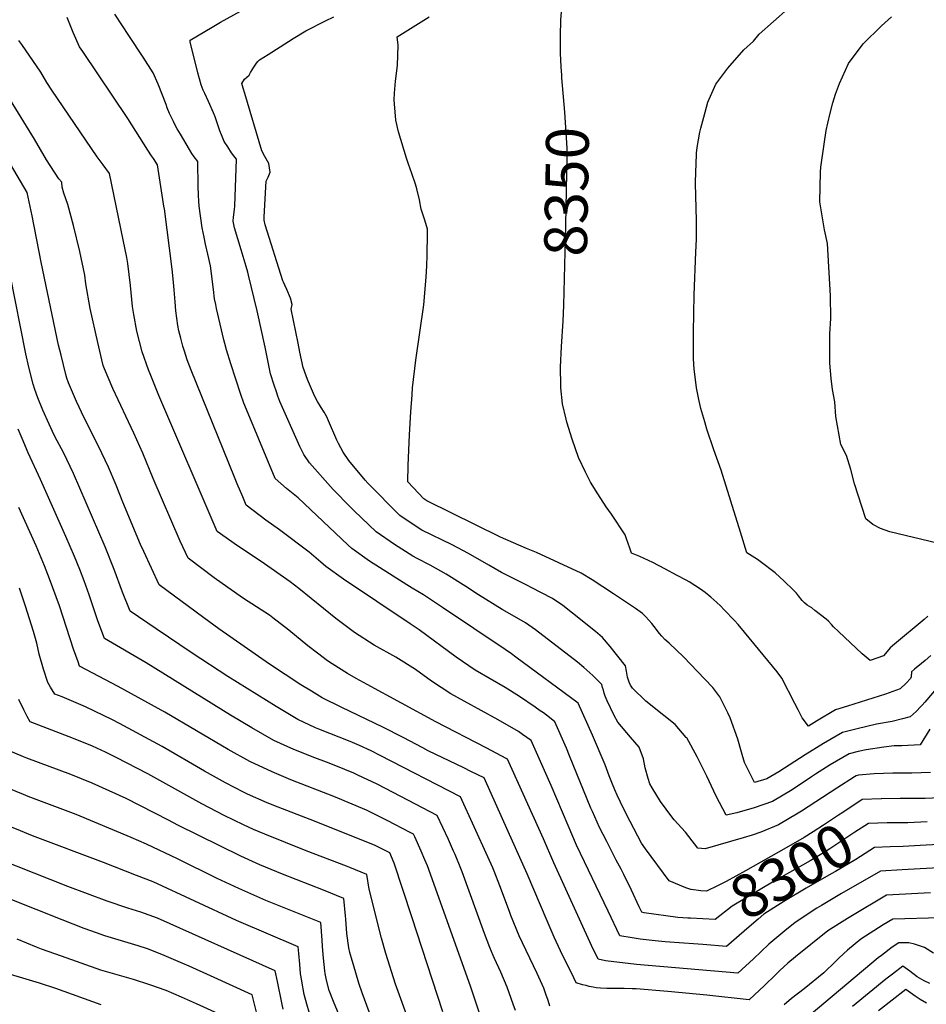
# Model space of a CAD drawing. Units: inches. Extents: x 2609787 to 2615343, y 1528708 to 1533938.
# Drawn here: x 2613879 to 2614490, y 1530649 to 1531311 of the extents above; entities that cross this region are included whole.
import ezdxf
from ezdxf.enums import TextEntityAlignment as Align

# ---------------------------------------------------------------- set-up
doc = ezdxf.new("R2010")
doc.units = ezdxf.units.IN
doc.header["$MEASUREMENT"] = 0
doc.layers.add('tile_2643_10_contour_10ft', color=200, linetype='Continuous')
doc.styles.add('Arial', font='arial.ttf')

msp = doc.modelspace()

# ---------------------------------------------------------------- linework, layer by layer
at = {"layer": 'tile_2643_10_contour_10ft'}
for points, elevation in [([(2614244.27, 1531271.98), (2614244.11, 1531273.91), (2614243.83, 1531279.4), (2614243.36, 1531288.59), (2614243.21, 1531291.51), (2614243.27, 1531300.03), (2614243.6, 1531311.09), (2614245.14, 1531329.84)], 8350), ([(2614490.56, 1530909.82), (2614488.03, 1530907.66), (2614468.07, 1530891.08), (2614465.26, 1530888.65), (2614463.14, 1530886.23), (2614460.62, 1530883.26), (2614451.66, 1530880.18), (2614446.41, 1530884.62), (2614430.37, 1530899.56), (2614427.12, 1530902.75), (2614425.73, 1530904.28), (2614423.75, 1530906.6), (2614422.05, 1530907.96), (2614414.57, 1530913.78), (2614412.39, 1530915.42), (2614409.39, 1530917.32), (2614407.53, 1530918.78), (2614405.95, 1530920.36), (2614403.6, 1530923.51), (2614402.26, 1530925.28), (2614399.91, 1530927.71), (2614393.95, 1530933.39), (2614387.72, 1530938.97), (2614385.99, 1530940.33), (2614379.48, 1530945.36), (2614375.88, 1530948), (2614368.76, 1530952.51), (2614364.37, 1530966.39), (2614351.36, 1531008.01), (2614346.54, 1531021.88), (2614341.81, 1531035.75), (2614340.37, 1531040.62), (2614337.75, 1531049.62), (2614336.43, 1531055.68), (2614334.77, 1531063.49), (2614333.86, 1531070.87), (2614333.31, 1531075.99), (2614332.93, 1531082.96), (2614332.75, 1531088.49), (2614332.88, 1531100.99), (2614333.38, 1531125.99), (2614334.51, 1531154.81), (2614334.82, 1531163.49), (2614334.84, 1531171.32), (2614334.81, 1531175.99), (2614334.27, 1531200.99), (2614334.37, 1531209.29), (2614334.52, 1531213.49), (2614334.91, 1531221.25), (2614335.35, 1531225.16), (2614337.17, 1531235.38), (2614337.84, 1531238.22), (2614339.68, 1531245.49), (2614342.56, 1531255.54), (2614347.88, 1531267.74), (2614356, 1531278.58), (2614366.67, 1531290.84), (2614373.28, 1531296.79), (2614376.94, 1531301.32), (2614405.98, 1531327.25)], 8360), ([(2614492.28, 1530804.63), (2614479.67, 1530804.37), (2614467.04, 1530804.18), (2614454.5, 1530803.75), (2614443.84, 1530802.85), (2614442.29, 1530802.51), (2614441.15, 1530801.86), (2614429.26, 1530794.26), (2614405.52, 1530778.83), (2614403.21, 1530777.38), (2614390.03, 1530769.55), (2614378.24, 1530764.64), (2614372.21, 1530762.6), (2614366.22, 1530760.68), (2614340.67, 1530753.32), (2614335.65, 1530753.94), (2614329.69, 1530761.68), (2614327.55, 1530764.5), (2614319.86, 1530772.93), (2614318.22, 1530774.95), (2614310.65, 1530785.13), (2614304.94, 1530794.49), (2614303.5, 1530797.14), (2614302.27, 1530800.63), (2614300.4, 1530807.87), (2614299.13, 1530813.96), (2614296.23, 1530821.83), (2614290.4, 1530828.61), (2614281.98, 1530838.52), (2614279.43, 1530843.06), (2614274.71, 1530853.01), (2614273.42, 1530856.09), (2614272.72, 1530858.02), (2614272.17, 1530860.01), (2614271.66, 1530862.02), (2614271.13, 1530863.98), (2614271.12, 1530864.01), (2614267.2, 1530868.01), (2614265.05, 1530870.01), (2614263.14, 1530871.79), (2614258.99, 1530875.42), (2614254.76, 1530878.91), (2614226.6, 1530900.7), (2614219.71, 1530905.47), (2614212.26, 1530909.75), (2614204.14, 1530914.31), (2614188.11, 1530924.24), (2614179.5, 1530929.93), (2614166.37, 1530938.2), (2614155.55, 1530944.22), (2614146.79, 1530948.67), (2614144.02, 1530950.36), (2614131.51, 1530958.16), (2614119.18, 1530966.61), (2614104.35, 1530980.77), (2614101.97, 1530983.13), (2614090.39, 1530995.09), (2614074.32, 1531012.97), (2614070.68, 1531018.72), (2614067.86, 1531024.07), (2614054.5, 1531054.37), (2614053.17, 1531057.8), (2614052.07, 1531060.78), (2614050.52, 1531065.3), (2614048.13, 1531072.98), (2614047.21, 1531077.43), (2614044.58, 1531090.86), (2614039.08, 1531115.18), (2614033.32, 1531139.3), (2614032.81, 1531141.36), (2614031.77, 1531145.08), (2614028.3, 1531156.25), (2614024, 1531171.21), (2614023.1, 1531175.67), (2614023.15, 1531178.29), (2614023.83, 1531183.54), (2614024.05, 1531185.75), (2614025.3, 1531217.29), (2614023.49, 1531219.58), (2614021.87, 1531221.67), (2614019.34, 1531225.56), (2614017, 1531229.13), (2614015.16, 1531233.6), (2614014.13, 1531236.45), (2614010.79, 1531245.82), (2614009.77, 1531248.54), (2614006.45, 1531256.2), (2614003.93, 1531261.43), (2614002.84, 1531263.81), (2614001.45, 1531267.27), (2613999.34, 1531275.31), (2613994.02, 1531296.2), (2613994.09, 1531297.28), (2614008.77, 1531306.2), (2614014.4, 1531309.52), (2614027.99, 1531316.78)], 8320), ([(2614329.02, 1530706.83), (2614322.2, 1530707.26), (2614299.69, 1530710.43), (2614297.96, 1530710.77), (2614296.24, 1530714.28), (2614291.06, 1530725.63), (2614286, 1530736.06), (2614284.09, 1530739.78), (2614280.83, 1530745.78), (2614274.42, 1530758.27), (2614269.63, 1530767.7), (2614264.75, 1530778.41), (2614263.73, 1530780.76), (2614249.27, 1530815.91), (2614247.29, 1530821.12), (2614239.44, 1530838.82), (2614235.81, 1530841.67), (2614231.79, 1530844.8), (2614229.74, 1530846.29), (2614226.37, 1530848.67), (2614215.83, 1530855.83), (2614206.14, 1530861.81), (2614185.9, 1530873.68), (2614173.01, 1530882.37), (2614148.1, 1530900.61), (2614142.18, 1530904.71), (2614097.18, 1530934.85), (2614085.31, 1530943.35), (2614081.92, 1530946.3), (2614074.21, 1530952.99), (2614054.25, 1530967.98), (2614044.98, 1530974.58), (2614031.78, 1530984.6), (2614029.45, 1530990.2), (2614025.79, 1530998.99), (2614023.96, 1531003.45), (2613994.65, 1531075.45), (2613992.12, 1531082.23), (2613990.16, 1531088.16), (2613989.07, 1531091.63), (2613987.75, 1531096.88), (2613986.49, 1531101.9), (2613985.77, 1531105.51), (2613984.46, 1531115.24), (2613983.87, 1531121.23), (2613983.29, 1531129.33), (2613982.71, 1531136.76), (2613981.96, 1531143.3), (2613976.73, 1531184), (2613976.67, 1531184.38), (2613972.16, 1531213.6), (2613969.3, 1531217.76), (2613968.01, 1531219.59), (2613965.65, 1531223.29), (2613952.06, 1531244.72), (2613921.76, 1531289.72), (2613919.67, 1531292.92), (2613915.35, 1531302.62), (2613911.35, 1531312.65)], 8300), ([(2614331.36, 1530725.98), (2614331.1, 1530726.01), (2614327.62, 1530727.23), (2614316.48, 1530731.91), (2614300.63, 1530753.42), (2614297.9, 1530757.25), (2614290.11, 1530771.77), (2614285.86, 1530780.18), (2614281.45, 1530789.47), (2614279.86, 1530793.18), (2614278.3, 1530796.9), (2614276.18, 1530802.46), (2614273.45, 1530809.89), (2614264.76, 1530829.78), (2614255.28, 1530851.42), (2614213.26, 1530882.37), (2614210.37, 1530884.48), (2614206.17, 1530887.38), (2614163.98, 1530915.73), (2614151.13, 1530924.25), (2614143.38, 1530928.76), (2614139.95, 1530930.92), (2614128.13, 1530938.45), (2614114.83, 1530946.97), (2614102.78, 1530955.35), (2614100.2, 1530957.85), (2614066.68, 1530989.5), (2614059.01, 1530995.77), (2614051.28, 1531002.45), (2614035.3, 1531040.88), (2614030.28, 1531053.09), (2614028.21, 1531058.92), (2614021.44, 1531079.68), (2614018.44, 1531089.07), (2614017.31, 1531093.4), (2614016.73, 1531095.7), (2614011.87, 1531116.82), (2614011.32, 1531119.46), (2614010.53, 1531123.36), (2614009.82, 1531129.74), (2614007.8, 1531145.49), (2614006.03, 1531153.46), (2614004.46, 1531160.19), (2614003.49, 1531164.91), (2614002.26, 1531171.01), (2614000.13, 1531185.78), (2613999.85, 1531189.13), (2613999.65, 1531192.99), (2613999.43, 1531199.25), (2613999.17, 1531215.75), (2613996.79, 1531218.84), (2613995.21, 1531221.16), (2613993.65, 1531223.74), (2613987.46, 1531234.12), (2613985.38, 1531237.82), (2613983.84, 1531240.59), (2613982.8, 1531242.66), (2613980.21, 1531248), (2613978.66, 1531251.8), (2613977.81, 1531254.06), (2613972.57, 1531267.82), (2613969.17, 1531275.48), (2613962.5, 1531286.01), (2613952.78, 1531300.39), (2613943.28, 1531314.77)], 8310), ([(2614491.93, 1530833.93), (2614485.47, 1530823.43), (2614473.03, 1530822.71), (2614467.96, 1530822.63), (2614460.89, 1530821.71), (2614449.15, 1530819.94), (2614443.76, 1530818.8), (2614437.66, 1530817.35), (2614433.28, 1530814.87), (2614424.87, 1530809.97), (2614414.92, 1530803.62), (2614412.2, 1530801.77), (2614399.22, 1530793.19), (2614386.05, 1530785.31), (2614373.74, 1530781.05), (2614361.93, 1530777.62), (2614354.81, 1530775.97), (2614348.15, 1530788.92), (2614341.81, 1530802.26), (2614335.29, 1530815.37), (2614328.27, 1530827.95), (2614327.96, 1530828.37), (2614320.54, 1530837), (2614312.76, 1530843.07), (2614300.71, 1530852.67), (2614291.81, 1530861.49), (2614290.91, 1530862.82), (2614290.52, 1530863.54), (2614289.55, 1530865.42), (2614288.41, 1530868.92), (2614287.79, 1530872.84), (2614286.97, 1530876.6), (2614276.79, 1530889.56), (2614271.57, 1530895.53), (2614266.8, 1530899.62), (2614251.42, 1530911.87), (2614244.96, 1530917.02), (2614237.94, 1530921.68), (2614223.63, 1530929.23), (2614221.03, 1530930.45), (2614203.51, 1530939.16), (2614195.06, 1530944.17), (2614181.47, 1530952.02), (2614170.43, 1530957.83), (2614150.06, 1530967.8), (2614147.47, 1530969.39), (2614135.15, 1530977.58), (2614113.76, 1530999.41), (2614111.92, 1531001.41), (2614100.84, 1531014.53), (2614097.13, 1531020.28), (2614093.84, 1531026.05), (2614092.77, 1531028.18), (2614087.2, 1531041.29), (2614086.09, 1531043.89), (2614084.2, 1531047.1), (2614082.19, 1531050.25), (2614079.85, 1531054.22), (2614078.53, 1531056.74), (2614077.02, 1531059.72), (2614074.31, 1531066), (2614073.05, 1531069.05), (2614072.06, 1531071.61), (2614070.12, 1531077.12), (2614067.96, 1531087.38), (2614066.67, 1531093.62), (2614062, 1531116.48), (2614062.82, 1531119.61), (2614061.59, 1531123.86), (2614059.09, 1531129.71), (2614057.82, 1531132.61), (2614056.84, 1531134.54), (2614056.53, 1531135.5), (2614044.57, 1531173.04), (2614043.84, 1531176.18), (2614043.92, 1531178.42), (2614045.33, 1531202.57), (2614046.53, 1531205.31), (2614047.88, 1531208.58), (2614046.92, 1531214.41), (2614044.43, 1531218.99), (2614042.32, 1531222.87), (2614030.81, 1531261.59), (2614029.8, 1531265.03), (2614028.91, 1531268.19), (2614030.73, 1531271.11), (2614033.68, 1531273.9), (2614034.63, 1531275.59), (2614036.95, 1531279.29), (2614038.75, 1531281.83), (2614039.59, 1531282.95), (2614040.65, 1531284.05), (2614046.52, 1531287.82), (2614060.3, 1531296.5), (2614063.49, 1531298.49), (2614072, 1531303.66), (2614085.18, 1531310.3), (2614090.68, 1531313.13)], 8330), ([(2614506.74, 1530873.43), (2614488.43, 1530852.05), (2614486.68, 1530850.04), (2614485.88, 1530849.11), (2614482.63, 1530845.76), (2614478.66, 1530842.23), (2614473.5, 1530840.82), (2614466.48, 1530839.09), (2614456.07, 1530837.17), (2614442.96, 1530834.15), (2614433.2, 1530831.66), (2614420.4, 1530824.28), (2614408.02, 1530816.56), (2614390.17, 1530805.27), (2614382.2, 1530800.54), (2614373.98, 1530798.01), (2614367.18, 1530811.51), (2614365.16, 1530818.41), (2614362.7, 1530827.05), (2614357.53, 1530841.62), (2614355.96, 1530844.86), (2614350.57, 1530855.68), (2614345.76, 1530861.89), (2614340.55, 1530867.6), (2614326.04, 1530882.45), (2614316.42, 1530891.72), (2614313.63, 1530894.28), (2614311.62, 1530896.36), (2614310.05, 1530898.3), (2614306.28, 1530903.03), (2614304.85, 1530905.07), (2614300.69, 1530909.49), (2614298.51, 1530911.69), (2614293.86, 1530914.95), (2614279.08, 1530924.93), (2614264.53, 1530934.42), (2614257.12, 1530938.72), (2614242.23, 1530945.77), (2614227.14, 1530952.63), (2614220.38, 1530955.43), (2614202.89, 1530963.02), (2614153.42, 1530987.38), (2614151.39, 1530988.73), (2614140.49, 1531000.36), (2614140.76, 1531011.28), (2614141.68, 1531031.85), (2614142.56, 1531047.39), (2614143.38, 1531058.87), (2614143.78, 1531063.49), (2614145.89, 1531082.02), (2614151.35, 1531119.24), (2614152.98, 1531138.04), (2614153.41, 1531145.46), (2614153.56, 1531152.64), (2614153.78, 1531167.3), (2614153.77, 1531170.28), (2614152.06, 1531176.28), (2614149.52, 1531183.68), (2614148.38, 1531189.85), (2614146.68, 1531197.33), (2614145.81, 1531200.6), (2614143.29, 1531207.63), (2614141.06, 1531213.97), (2614139.7, 1531217.95), (2614134.36, 1531235.61), (2614132.45, 1531243.47), (2614131.34, 1531257.21), (2614131.6, 1531261.76), (2614132.37, 1531269.88), (2614133.57, 1531280.23), (2614134.17, 1531293.97), (2614133.32, 1531299.62), (2614154.93, 1531312.95)], 8340), ([(2614512.75, 1530955.26), (2614465.03, 1530966.66), (2614458.59, 1530968.87), (2614453.57, 1530971.61), (2614448.9, 1530975.4), (2614441.22, 1530998.87), (2614438.7, 1531008.6), (2614435.8, 1531017.97), (2614431.94, 1531025.31), (2614428.6, 1531044.13), (2614427.87, 1531054.04), (2614426.38, 1531062.35), (2614425.48, 1531069.85), (2614424.61, 1531080.18), (2614424.51, 1531099.9), (2614425.31, 1531110.18), (2614424.96, 1531125.42), (2614423.01, 1531160.67), (2614420.96, 1531169.68), (2614417.81, 1531188.64), (2614418.29, 1531208.49), (2614418.54, 1531211.91), (2614420.75, 1531227.33), (2614422.22, 1531236.58), (2614423.28, 1531241.51), (2614424.9, 1531248.17), (2614426.61, 1531255.18), (2614428.45, 1531260.97), (2614431.09, 1531268.14), (2614437.17, 1531281.63), (2614446.95, 1531294.78), (2614459.33, 1531307.08), (2614466.07, 1531313.14)], 8370), ([(2614339.16, 1530688.94), (2614320.07, 1530690.33), (2614313.74, 1530690.83), (2614307.06, 1530691.52), (2614297.02, 1530692.58), (2614291.58, 1530693.49), (2614283.3, 1530694.95), (2614275.38, 1530711.47), (2614254.18, 1530755.81), (2614248.46, 1530769.01), (2614237.1, 1530795.98), (2614223.59, 1530826.23), (2614217.74, 1530830.41), (2614214.97, 1530832.28), (2614201.4, 1530840.23), (2614178.47, 1530852.77), (2614169.58, 1530857.67), (2614156.5, 1530866.17), (2614145.65, 1530874.07), (2614132.56, 1530882.27), (2614118.02, 1530890.5), (2614104.66, 1530898.94), (2614099.29, 1530902.87), (2614092.2, 1530908.35), (2614067.21, 1530928.61), (2614061.47, 1530933), (2614041.78, 1530946.7), (2614026, 1530957.21), (2614012.28, 1530966.76), (2613973.05, 1531058.37), (2613967.5, 1531071.87), (2613966.13, 1531075.55), (2613961.74, 1531087.67), (2613958.29, 1531101.5), (2613956.2, 1531112.93), (2613955.24, 1531118.23), (2613954, 1531132.35), (2613952.22, 1531147.06), (2613951.45, 1531151.15), (2613949.05, 1531163.11), (2613939.88, 1531207.76), (2613935.45, 1531213.6), (2613931.53, 1531218.98), (2613901.05, 1531263.69), (2613897.61, 1531268.88), (2613893.67, 1531275.93), (2613880.86, 1531294.45), (2613878.77, 1531297.05)], 8290), ([(2614245.63, 1531118.94), (2614245.63, 1531119.03), (2614246.99, 1531172.94), (2614247.82, 1531219.7), (2614247.8, 1531224.76), (2614246.16, 1531249), (2614244.27, 1531271.98)], 8350), ([(2614501.66, 1530740.79), (2614473.2, 1530739.17), (2614458.73, 1530738.32), (2614432.35, 1530723.27), (2614418.93, 1530715.33), (2614415.74, 1530713.42), (2614401.36, 1530703.92), (2614394.24, 1530698.24), (2614383.48, 1530689.19), (2614373.13, 1530679.36), (2614362.63, 1530669.79), (2614294.47, 1530675.54), (2614273.61, 1530678.12), (2614268.63, 1530679.13), (2614264.17, 1530688.43), (2614238.78, 1530743.96), (2614231.89, 1530760.05), (2614207.75, 1530813.64), (2614207.23, 1530813.98), (2614193.37, 1530821.26), (2614159.43, 1530838.89), (2614113.27, 1530863.92), (2614105.69, 1530868.06), (2614099.99, 1530871.29), (2614089.71, 1530877.82), (2614086.46, 1530879.92), (2614079.74, 1530884.92), (2614073.28, 1530889.96), (2614060.54, 1530900.41), (2614049.6, 1530908.8), (2614047.38, 1530910.46), (2614030.05, 1530921.83), (2614019.52, 1530929.19), (2614010.33, 1530935.64), (2613992.77, 1530948.92), (2613987.35, 1530960.27), (2613969.24, 1531002.6), (2613962.13, 1531019.53), (2613956.09, 1531033.06), (2613942.03, 1531062.95), (2613936.45, 1531076.29), (2613935.56, 1531078.5), (2613934.65, 1531082.29), (2613931.92, 1531094.06), (2613926.84, 1531116.84), (2613923.83, 1531133.55), (2613923.14, 1531139.26), (2613919.76, 1531155.24), (2613915.66, 1531172.78), (2613911.69, 1531186.87), (2613909.12, 1531194.33), (2613907.96, 1531198.52), (2613907.61, 1531201.92), (2613905.62, 1531204.12), (2613897.42, 1531216.94), (2613889.32, 1531230.85), (2613871.33, 1531259.97)], 8280), ([(2614492.37, 1530723.7), (2614462.83, 1530722.26), (2614438.64, 1530707.9), (2614436.41, 1530706.51), (2614423.33, 1530698.28), (2614401.58, 1530680.82), (2614396.36, 1530676.56), (2614390.94, 1530671.57), (2614387.95, 1530668.72), (2614380.63, 1530661.54), (2614370.21, 1530651.8), (2614341.7, 1530655.06), (2614315.61, 1530657.49), (2614294.32, 1530659.2), (2614291.51, 1530659.32), (2614286.26, 1530659.41), (2614274.46, 1530659.52), (2614270.23, 1530659.68), (2614267.32, 1530659.96), (2614265.32, 1530660.25), (2614262.61, 1530660.79), (2614260.5, 1530661.35), (2614258.22, 1530661.98), (2614253.97, 1530663.31), (2614252.24, 1530666.71), (2614243.24, 1530684.86), (2614238.99, 1530693.87), (2614234.24, 1530704.85), (2614220.91, 1530736.57), (2614208.12, 1530765.04), (2614191.9, 1530801.05), (2614182.99, 1530805.49), (2614178.22, 1530807.84), (2614154.17, 1530819.38), (2614150.61, 1530821.22), (2614137.37, 1530828.36), (2614123.81, 1530835.25), (2614096.26, 1530848.36), (2614083.02, 1530855), (2614075.76, 1530859.4), (2614068.62, 1530863.8), (2614047.48, 1530877.57), (2614013.3, 1530901.39), (2614003.28, 1530908.74), (2613973.27, 1530931.07), (2613962.83, 1530953.36), (2613960.66, 1530958.19), (2613948.84, 1530986.5), (2613944.17, 1530998.11), (2613939.2, 1531010.14), (2613932.36, 1531024.35), (2613922.7, 1531043.28), (2613917.51, 1531054.37), (2613912.22, 1531066.83), (2613911.08, 1531069.93), (2613910.34, 1531072.37), (2613907.15, 1531085.39), (2613905.55, 1531092.21), (2613893.75, 1531147.93), (2613887.75, 1531179.26), (2613884.39, 1531194.78), (2613857.17, 1531240.57)], 8270), ([(2614236.14, 1530647.64), (2614234.95, 1530651.3), (2614233.46, 1530655.62), (2614232, 1530659.59), (2614227.56, 1530669.64), (2614217.69, 1530690.1), (2614215.45, 1530694.95), (2614209.97, 1530708.5), (2614208.92, 1530711.18), (2614202.48, 1530728.41), (2614198.64, 1530738.37), (2614197.67, 1530740.69), (2614194.42, 1530748.1), (2614176.06, 1530788.46), (2614122.03, 1530816.17), (2614115.94, 1530819.21), (2614108.14, 1530822.8), (2614101.66, 1530825.66), (2614080.62, 1530833.91), (2614078.44, 1530834.85), (2614066.5, 1530840.46), (2614051.99, 1530849.16), (2614019.32, 1530869.36), (2613995.52, 1530885.01), (2613971.18, 1530901.34), (2613953.77, 1530913.23), (2613948.58, 1530926.02), (2613942.84, 1530941.3), (2613936.85, 1530956.48), (2613915.55, 1531005.86), (2613908.73, 1531020.07), (2613903.24, 1531030.41), (2613901.4, 1531034.18), (2613899.08, 1531039.14), (2613894.86, 1531048.44), (2613891.51, 1531056.79), (2613889.57, 1531062.38), (2613888.52, 1531065.91), (2613885.51, 1531077.37), (2613883.48, 1531086.43), (2613872.93, 1531139.78)], 8260), ([(2614492.62, 1530883.48), (2614488.86, 1530880.02), (2614486.34, 1530878), (2614481.49, 1530874.34), (2614479.52, 1530872.52), (2614479.34, 1530869.13), (2614478.87, 1530868.04), (2614475.88, 1530864.84), (2614471.85, 1530861.04), (2614461.98, 1530857.47), (2614436.46, 1530849.39), (2614428.44, 1530846.92), (2614415.7, 1530839.35), (2614410.12, 1530835.88), (2614406.01, 1530841.4), (2614403.18, 1530846.93), (2614401.06, 1530851.15), (2614392.33, 1530868.29), (2614389.21, 1530872.39), (2614367.2, 1530899.22), (2614362.8, 1530904.26), (2614360.44, 1530906.91), (2614353.57, 1530914.13), (2614350.93, 1530916.75), (2614348.47, 1530919.06), (2614344.4, 1530922.7), (2614340.65, 1530925.72), (2614337.51, 1530928.1), (2614329.9, 1530932.92), (2614327.87, 1530934.06), (2614321.81, 1530937.36), (2614313.62, 1530941.72), (2614305.35, 1530946), (2614296.74, 1530950.01), (2614291.04, 1530952.32), (2614289.88, 1530955.65), (2614287.74, 1530961.84), (2614286.76, 1530964.67), (2614277.6, 1530978.4), (2614274.06, 1530983.38), (2614268.48, 1530992.16), (2614263.48, 1531000.14), (2614260.23, 1531006.66), (2614255.52, 1531016.63), (2614251.22, 1531028.97), (2614247.59, 1531040.48), (2614247.09, 1531042.44), (2614244.75, 1531052.83), (2614243.52, 1531063.49), (2614243.47, 1531065.11), (2614243.38, 1531077.38), (2614243.89, 1531091.32), (2614245.02, 1531108.24), (2614245.63, 1531118.94)], 8350), ([(2614212.99, 1530644.66), (2614211.51, 1530648.91), (2614207.39, 1530660.28), (2614203.17, 1530670.32), (2614198.83, 1530679.59), (2614197.91, 1530681.55), (2614195.77, 1530687.12), (2614192.27, 1530696.38), (2614177.09, 1530738.01), (2614176.29, 1530740.17), (2614172.42, 1530749.6), (2614171.39, 1530751.89), (2614167.84, 1530759.63), (2614160.21, 1530775.87), (2614135.97, 1530788.61), (2614119.94, 1530796.85), (2614107.03, 1530803.03), (2614104.33, 1530804.18), (2614092.19, 1530809.18), (2614085.9, 1530811.68), (2614078.03, 1530814.68), (2614063.91, 1530820.22), (2614050.43, 1530826.31), (2614035.65, 1530834.78), (2614021.11, 1530843.26), (2613964.49, 1530878.49), (2613936.35, 1530894.81), (2613932.02, 1530906.82), (2613926.08, 1530924.29), (2613922.64, 1530933.69), (2613919.73, 1530941.25), (2613916.28, 1530950.1), (2613910.43, 1530963.38), (2613893.4, 1531001.85), (2613885.08, 1531019.68), (2613880.95, 1531029.38), (2613878.31, 1531035.67)], 8250), ([(2614202.04, 1530603.45), (2614182.64, 1530660.97), (2614153.76, 1530741.98), (2614152.1, 1530745.9), (2614149.59, 1530751.71), (2614145.2, 1530761.46), (2614144.37, 1530763.28), (2614141.66, 1530764.68), (2614127.12, 1530772.17), (2614117.28, 1530777.07), (2614112.66, 1530779.33), (2614090.75, 1530788.51), (2614061.85, 1530799.87), (2614049.19, 1530805.17), (2614034.23, 1530812.05), (2614019.57, 1530820.23), (2613977.06, 1530845.42), (2613945.57, 1530862.69), (2613919.7, 1530876.17), (2613918.61, 1530879.26), (2613915.66, 1530887.73), (2613906.05, 1530916.85), (2613899.5, 1530934.98), (2613896.13, 1530943.86), (2613890.41, 1530957.18), (2613878.74, 1530983.06)], 8240), ([(2614164.19, 1530643.76), (2614143.29, 1530707.66), (2614131.47, 1530743.78), (2614128.53, 1530750.69), (2614118.24, 1530755.88), (2614074.86, 1530773.1), (2614053.3, 1530781.44), (2614045.91, 1530784.41), (2614032.65, 1530790.16), (2614030.01, 1530791.48), (2614017.94, 1530797.71), (2614003.69, 1530805.63), (2613975.27, 1530822.16), (2613946.48, 1530837.73), (2613941.7, 1530840.16), (2613923.69, 1530848.81), (2613907.88, 1530855.58), (2613903.05, 1530857.53), (2613899.97, 1530862.23), (2613898.36, 1530865.23), (2613895.34, 1530874.21), (2613892.54, 1530884.33), (2613890.82, 1530891.64), (2613888.64, 1530899.63), (2613883.36, 1530916.68), (2613879.26, 1530928.71)], 8230), ([(2614141.53, 1530637.02), (2614132.23, 1530662.38), (2614125.71, 1530683.05), (2614122.88, 1530693.23), (2614114.54, 1530726.34), (2614112.91, 1530736.21), (2614101.46, 1530740.89), (2614099.26, 1530741.77), (2614072.05, 1530752.09), (2614044.4, 1530763.26), (2614036.77, 1530766.36), (2614030.03, 1530769.49), (2614016.95, 1530775.83), (2614001.87, 1530783.57), (2613965.61, 1530803.77), (2613944.3, 1530814.91), (2613937.2, 1530818.36), (2613928.23, 1530822.38), (2613915.61, 1530827.57), (2613901, 1530833.23), (2613886.4, 1530838.9), (2613884.27, 1530842.43), (2613882.06, 1530846.98), (2613878.73, 1530853.95)], 8220), ([(2614103.97, 1530675.26), (2614103.06, 1530678.26), (2614101.49, 1530683.73), (2614100.76, 1530686.74), (2614099.59, 1530696.49), (2614098.87, 1530705.97), (2614098.64, 1530708.34), (2614097.51, 1530720), (2614083.78, 1530725.48), (2614056.21, 1530736.32), (2614040.87, 1530742.67), (2614028.16, 1530748.42), (2613985.7, 1530769.34), (2613979.4, 1530772.7), (2613950.99, 1530787.28), (2613928.18, 1530797.61), (2613913.73, 1530803.45), (2613884.21, 1530814.43), (2613881.9, 1530815.32), (2613871.76, 1530819.44)], 8210), ([(2614084.95, 1530669.45), (2614084.64, 1530671.37), (2614083.7, 1530679.76), (2614083.14, 1530687.77), (2614082.99, 1530691.86), (2614082.11, 1530703.79), (2614045.03, 1530718.68), (2614026.93, 1530726.63), (2614012.24, 1530733.48), (2613985.5, 1530746.69), (2613964.61, 1530756.59), (2613954.45, 1530760.97), (2613917.39, 1530776.38), (2613884.98, 1530788.65), (2613881.94, 1530789.88), (2613853.1, 1530801.63)], 8200), ([(2614459.43, 1530787.03), (2614459.14, 1530787.02), (2614446.42, 1530786.51), (2614433.42, 1530777.92), (2614430.46, 1530775.96), (2614420.43, 1530769.31), (2614413.42, 1530764.87), (2614407.35, 1530761.06), (2614395.1, 1530753.99), (2614367.8, 1530738.63), (2614354.72, 1530731.51), (2614349.04, 1530728.53), (2614341.62, 1530724.95), (2614337.86, 1530725.12), (2614331.36, 1530725.98)], 8310), ([(2614498.51, 1530787.69), (2614488.83, 1530787.16), (2614474.59, 1530787.14), (2614471.95, 1530787.15), (2614459.43, 1530787.03)], 8310), ([(2614069.14, 1530664.63), (2614068.3, 1530669.36), (2614067.81, 1530675.88), (2614067.18, 1530683.09), (2614066.71, 1530687.58), (2614025.18, 1530705.24), (2613969.07, 1530731.15), (2613957.95, 1530735.5), (2613935.66, 1530744.13), (2613888.03, 1530762.14), (2613879.78, 1530765.44), (2613836.45, 1530782.99)], 8190), ([(2614468.59, 1530770.86), (2614463.27, 1530770.82), (2614450.52, 1530770.44), (2614441.51, 1530764.52), (2614424.52, 1530753.32), (2614419.29, 1530750.01), (2614411.33, 1530745.42), (2614387.18, 1530731.74), (2614358.92, 1530714.81), (2614347.47, 1530705.78), (2614330.8, 1530706.72), (2614329.02, 1530706.83)], 8300), ([(2614490.15, 1530771.54), (2614477.05, 1530770.92), (2614468.59, 1530770.86)], 8300), ([(2614056.73, 1530645.62), (2614055.75, 1530649.91), (2614052.84, 1530664.14), (2614051.31, 1530671.37), (2613972.06, 1530706.71), (2613960.98, 1530710.76), (2613952.17, 1530713.54), (2613938.14, 1530718.28), (2613911.79, 1530728.01), (2613819.8, 1530764.36)], 8180), ([(2614474.02, 1530755.07), (2614465.25, 1530754.65), (2614454.63, 1530754.38), (2614442.05, 1530746.27), (2614428.35, 1530738.22), (2614425.54, 1530736.59), (2614408.55, 1530727), (2614393.61, 1530718), (2614380.21, 1530709.35), (2614376.38, 1530706.14), (2614370.29, 1530700.82), (2614355.05, 1530687.78), (2614339.16, 1530688.94)], 8290), ([(2614510.03, 1530756.91), (2614485.48, 1530755.62), (2614474.02, 1530755.07)], 8290), ([(2614039.58, 1530640), (2614035.91, 1530655.16), (2614007.66, 1530668), (2613993.5, 1530674.39), (2613989.17, 1530676.27), (2613975.04, 1530682.41), (2613965.31, 1530686.07), (2613959.04, 1530688.15), (2613936.74, 1530694.95), (2613930.93, 1530696.85), (2613922.79, 1530699.79), (2613907.94, 1530705.56), (2613856.29, 1530726.08)], 8170), ([(2614499.08, 1530707.03), (2614466.94, 1530706.19), (2614460.59, 1530702.26), (2614445.45, 1530692.6), (2614441.53, 1530689.46), (2614436.37, 1530685.27), (2614430.93, 1530680.12), (2614428.35, 1530677.67), (2614420.63, 1530670.08), (2614407.23, 1530659.15), (2614398.86, 1530652.78), (2614393.87, 1530648.52)], 8260), ([(2614020.51, 1530638.94), (2613998.3, 1530649.1), (2613988.14, 1530653.71), (2613978.02, 1530658.08), (2613966.95, 1530662.01), (2613955.93, 1530665.52), (2613949.71, 1530667.28), (2613944.97, 1530668.57), (2613933.99, 1530671.82), (2613907.39, 1530681.23), (2613894.02, 1530686.01), (2613890.6, 1530687.35), (2613877.54, 1530692.6)], 8160), ([(2614494.26, 1530683.2), (2614488.29, 1530686.99), (2614481.62, 1530689.3), (2614477.73, 1530690.14), (2614471.04, 1530690.13), (2614466.54, 1530687.18), (2614459.31, 1530681.74), (2614457.03, 1530679.97), (2614400.86, 1530632.77)], 8250), ([(2614152.77, 1530528.87), (2614152.39, 1530530.86), (2614150.79, 1530537.97), (2614146.6, 1530552.31), (2614133.64, 1530593.42), (2614131.34, 1530600.51), (2614125.74, 1530615.25), (2614119.89, 1530629.02), (2614119.16, 1530630.98), (2614109.76, 1530656.63), (2614107.62, 1530663.07), (2614103.97, 1530675.26)], 8210), ([(2614491.98, 1530662.89), (2614488.14, 1530664.49), (2614483.37, 1530667.3), (2614478.47, 1530671.16), (2614473.65, 1530674.39), (2614466.68, 1530669.15), (2614462.2, 1530665.63), (2614439.81, 1530647.38)], 8240), ([(2613934.12, 1530648.49), (2613903.75, 1530659.39), (2613892.63, 1530662.95), (2613863.99, 1530671.57)], 8150), ([(2614129.85, 1530521.88), (2614129.29, 1530525.2), (2614128.58, 1530528.51), (2614123.78, 1530549.78), (2614121.04, 1530561.49), (2614118.36, 1530571.97), (2614114.35, 1530587.23), (2614113.02, 1530591.8), (2614110.74, 1530599.27), (2614108.57, 1530606.17), (2614102.83, 1530620.94), (2614090.52, 1530650.68), (2614087.71, 1530658.15), (2614085.77, 1530665.15), (2614085.12, 1530668.39), (2614084.95, 1530669.45)], 8200), ([(2614101.94, 1530551), (2614101.22, 1530555.14), (2614099.97, 1530561.98), (2614098.6, 1530568.24), (2614095.64, 1530581.23), (2614092.3, 1530593.35), (2614091.14, 1530597.24), (2614088.67, 1530605.38), (2614086.79, 1530611.59), (2614081.23, 1530626.31), (2614077.31, 1530635.77), (2614074.12, 1530643.51), (2614072.61, 1530648.81), (2614070.87, 1530655.48), (2614069.18, 1530664.39), (2614069.14, 1530664.63)], 8190), ([(2614489.58, 1530649.53), (2614485.28, 1530652), (2614482.05, 1530654.19), (2614475.7, 1530658.76), (2614457.28, 1530644.48)], 8230)]:
    msp.add_lwpolyline(points, dxfattribs=dict(at, elevation=elevation))

# ---------------------------------------------------------------- texts
at = {"color": 18, "style": 'Arial'}
for s, rotation, p in [('8350', 88.99375, (2614247.39, 1531195.42)), ('8300', 29.53214, (2614399.03, 1530738.45))]:
    msp.add_text(s, height=28.8, rotation=rotation, dxfattribs=at).set_placement(p, align=Align.MIDDLE_CENTER)

doc.saveas('drawing.dxf')
